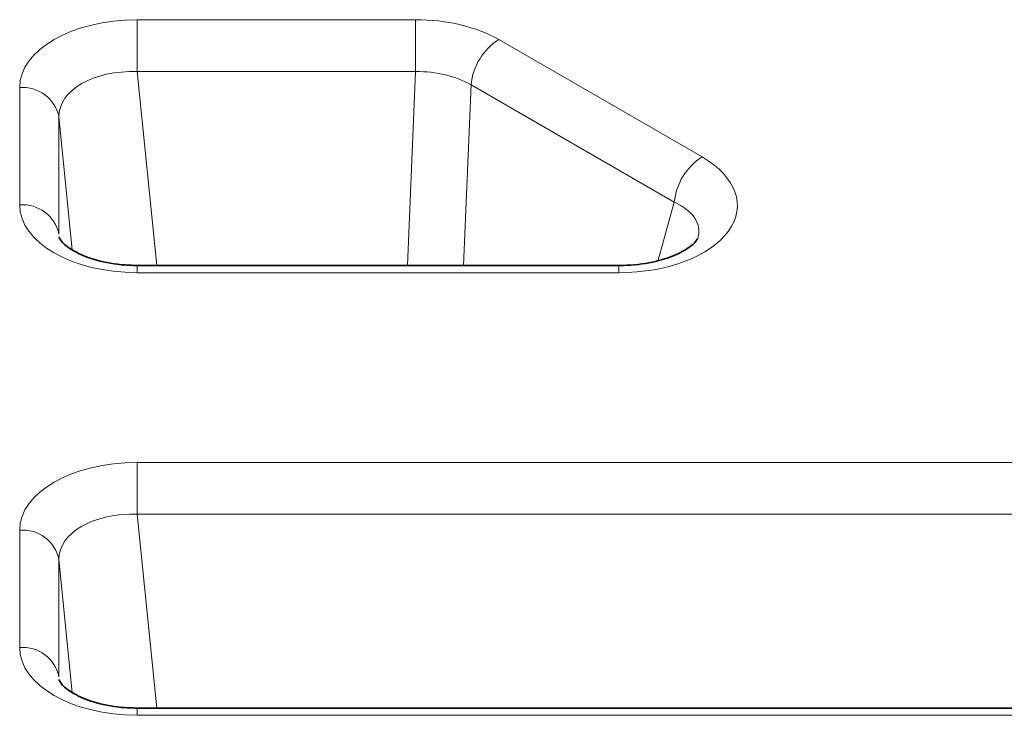
# Model space of a CAD drawing. Units: millimetres. Extents: x -12 to 749, y -13 to 526.
# Drawn here: x 578 to 603, y 452 to 470 of the extents above; entities that cross this region are included whole.
import ezdxf

# ---------------------------------------------------------------- set-up
doc = ezdxf.new("R2010")
doc.units = ezdxf.units.MM
doc.layers.add('319624', color=7, linetype='Continuous')

# ---------------------------------------------------------------- blocks, each defined once
blk = doc.blocks.new('1070446-M_002_ISO_view')
at = {"color": 8, "linetype": 'Continuous', "lineweight": 18}
for p, q in [((-79.262, 26.494), (-72.187, 26.494)), ((-70.074, 25.989), (-64.906, 23.005)), ((-72.187, 25.174), (-79.262, 25.174)), ((-79.262, 25.174), (-78.765, 20.244)), ((-72.393, 20.244), (-72.187, 25.174)), ((-70.778, 24.837), (-70.97, 20.244)), ((-65.61, 21.853), (-70.778, 24.837)), ((-82.251, 21.785), (-82.251, 24.769)), ((-81.255, 24.023), (-81.255, 21.04)), ((-80.914, 20.645), (-81.255, 24.023)), ((-66.018, 20.376), (-65.61, 21.853)), ((-67.019, 20.06), (-79.262, 20.06)), ((-67.019, 20.244), (-67.019, 20.06)), ((-79.262, 15.237), (-52.687, 15.237)), ((-52.687, 13.916), (-79.262, 13.916)), ((-79.262, 13.916), (-78.765, 8.987)), ((-82.251, 10.528), (-82.251, 13.512)), ((-81.255, 12.766), (-81.255, 9.783)), ((-80.914, 9.387), (-81.255, 12.766)), ((-79.262, 8.803), (-79.262, 8.987)), ((-47.519, 8.803), (-79.262, 8.803))]:
    blk.add_line(p, q, dxfattribs=at)
at = {"color": 7, "linetype": 'Continuous', "lineweight": 35}
for p, q in [((-67.019, 20.244), (-79.262, 20.244)), ((-47.519, 8.987), (-79.262, 8.987))]:
    blk.add_line(p, q, dxfattribs=at)
at = {"color": 8, "linetype": 'Continuous', "lineweight": 18, "flags": 128}
for points in [[(-79.262, 26.494), (-79.262, 26.374), (-79.262, 26.229), (-79.262, 26.066), (-79.262, 25.89), (-79.262, 25.706), (-79.262, 25.521), (-79.262, 25.341), (-79.262, 25.174)], [(-72.187, 26.494), (-72.187, 26.374), (-72.187, 26.229), (-72.187, 26.066), (-72.187, 25.89), (-72.187, 25.706), (-72.187, 25.521), (-72.187, 25.341), (-72.187, 25.174)], [(-79.262, 20.244), (-79.262, 20.242), (-79.262, 20.214), (-79.262, 20.153), (-79.262, 20.06)], [(-79.262, 15.237), (-79.262, 15.116), (-79.262, 14.972), (-79.262, 14.809), (-79.262, 14.632), (-79.262, 14.449), (-79.262, 14.264), (-79.262, 14.084), (-79.262, 13.916)]]:
    blk.add_lwpolyline(points, dxfattribs=at)
at = {"color": 8, "linetype": 'Continuous', "lineweight": 18}
for centre, radius, start, end in [((-69.232, 24.683), 1.554, 122.8005, 174.3114), ((-82.177, 23.829), 0.943, 11.9113, 94.4794), ((-64.064, 21.699), 1.554, 122.8005, 174.3114), ((-82.177, 20.845), 0.943, 11.9124, 94.4788), ((-82.177, 12.572), 0.943, 11.9112, 94.4794), ((-82.177, 9.588), 0.943, 11.9113, 94.4794)]:
    blk.add_arc(centre, radius, start, end, dxfattribs=at)
for centre, major_axis, ratio, start_param, end_param in [((-79.24, 24.756), (3.011, -0.02), 0.577254, 1.582189, 3.145389), ((-72.196, 24.756), (3.002, 0.008), 0.579107, 0.783801, 1.566047), ((-79.24, 23.939), (2.013, -0.142), 0.610235, 1.625143, 3.188343), ((-72.196, 23.939), (2.002, 0.06), 0.616047, 0.765469, 1.547716), ((-67.074, 21.799), (3.066, -0.046), 0.566805, 4.73893, 7.07695), ((-79.24, 21.799), (3.011, 0.02), 0.577254, 3.137796, 4.700996), ((-67.074, 20.982), (2.086, 0.176), 0.522228, 6.086914, 7.032721), ((-79.24, 13.498), (3.011, -0.02), 0.577254, 1.582189, 3.145389), ((-79.24, 12.682), (2.013, -0.142), 0.610235, 1.625143, 3.188343), ((-79.24, 10.542), (3.011, 0.02), 0.577254, 3.137796, 4.700996)]:
    blk.add_ellipse(centre, major_axis=major_axis, ratio=ratio, start_param=start_param, end_param=end_param, dxfattribs=at)
at = {"color": 7, "linetype": 'Continuous', "lineweight": 35}
for points, knots in [([(-79.262, 20.244), (-79.398, 20.248), (-79.789, 20.259), (-80.373, 20.379), (-80.902, 20.604), (-81.201, 20.848), (-81.254, 20.968), (-81.252, 20.969), (-81.251, 20.969)], [0, 0, 0, 0, 0.109809, 0.315425, 0.495336, 0.681921, 0.864726, 1, 1, 1, 1]), ([(-65.02, 20.926), (-65.019, 20.924), (-65.015, 20.921), (-65.17, 20.727), (-65.569, 20.496), (-66.173, 20.306), (-66.692, 20.246), (-66.983, 20.244), (-67.019, 20.244)], [0, 0, 0, 0, 0.14032, 0.332575, 0.533063, 0.738045, 0.967789, 1, 1, 1, 1]), ([(-79.262, 8.987), (-79.398, 8.99), (-79.789, 9.002), (-80.373, 9.122), (-80.902, 9.346), (-81.201, 9.591), (-81.254, 9.711), (-81.252, 9.712), (-81.251, 9.712)], [0, 0, 0, 0, 0.109808, 0.315425, 0.495336, 0.681921, 0.864727, 1, 1, 1, 1])]:
    blk.add_open_spline(points, degree=3, knots=knots, dxfattribs=at)

msp = doc.modelspace()

# ---------------------------------------------------------------- block references
at = {"layer": '319624'}
msp.add_blockref('1070446-M_002_ISO_view', (660.589, 443.61), dxfattribs=at)

doc.saveas('drawing.dxf')
